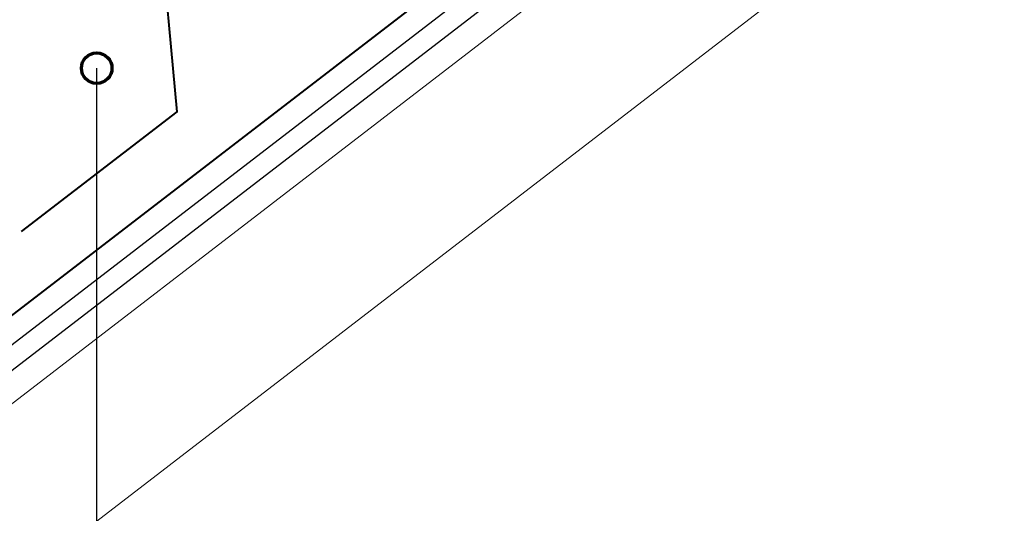
# Model space of a CAD drawing. Units: inches. Extents: x 25 to 767, y 0 to 612.
# Drawn here: x 449 to 531, y 176 to 217 of the extents above; entities that cross this region are included whole.
import ezdxf

# ---------------------------------------------------------------- set-up
doc = ezdxf.new("R2010")
doc.units = ezdxf.units.IN
doc.header["$MEASUREMENT"] = 0
for name, color, linetype in [('BASE-COPPER', 7, 'Continuous'), ('BASE-OTHER', 7, 'Continuous'), ('CDATEXT', 7, 'Continuous')]:
    doc.layers.add(name, color=color, linetype=linetype)

# ---------------------------------------------------------------- blocks, each defined once
blk = doc.blocks.new('block 5')
at = {"layer": 'BASE-OTHER', "color": 7, "lineweight": 18}
blk.add_lwpolyline([(764.693, 413.592), (403.345, 135.275), (396, 144.811), (764.693, 428.785)], dxfattribs=at)
blk = doc.blocks.new('block 20')
at = {"layer": 'BASE-COPPER', "color": 20, "lineweight": 40}
blk.add_open_spline([(273.507, 258.111), (273.507, 258.111), (269.989, 260.82), (269.989, 260.82), (267.976, 262.371), (265.087, 261.996), (263.536, 259.983), (261.985, 257.969), (262.36, 255.08), (264.374, 253.53), (264.374, 253.53), (267.892, 250.82), (267.892, 250.82), (267.892, 250.82), (396, 152.149), (396, 152.149), (396, 152.149), (524.108, 250.82), (524.108, 250.82), (524.108, 250.82), (527.626, 253.53), (527.626, 253.53), (529.64, 255.08), (530.015, 257.969), (528.464, 259.983), (526.913, 261.996), (524.024, 262.371), (522.011, 260.82), (522.011, 260.82), (518.493, 258.111), (518.493, 258.111)], degree=3, knots=[0, 0, 0, 0, 1, 1, 1, 2, 2, 2, 3, 3, 3, 4, 4, 4, 5, 5, 5, 6, 6, 6, 7, 7, 7, 8, 8, 8, 9, 9, 9, 10, 10, 10, 10], dxfattribs=at)
blk = doc.blocks.new('block 21')
at = {"layer": 'BASE-COPPER', "color": 20, "lineweight": 40}
blk.add_lwpolyline([(448.944, 199.259), (461.877, 209.221), (460.393, 225.139), (475.406, 219.64), (487.576, 229.015)], dxfattribs=at)
blk = doc.blocks.new('block 28')
at = {"layer": 'BASE-COPPER', "color": 20, "lineweight": 25}
blk.add_lwpolyline([(398.106, 149.212), (766.502, 432.956)], dxfattribs=at)
blk = doc.blocks.new('block 29')
at = {"layer": 'BASE-COPPER', "color": 20, "lineweight": 25}
blk.add_lwpolyline([(398.106, 151.334), (563.857, 278.999)], dxfattribs=at)
blk = doc.blocks.new('block 255')
at = {"color": 7, "lineweight": 70}
blk.add_open_spline([(453.919, 212.847), (453.919, 212.147), (454.487, 211.579), (455.187, 211.579), (455.887, 211.579), (456.455, 212.147), (456.455, 212.847), (456.455, 213.548), (455.887, 214.116), (455.187, 214.116), (454.487, 214.116), (453.919, 213.548), (453.919, 212.847)], degree=3, knots=[0, 0, 0, 0, 1, 1, 1, 2, 2, 2, 3, 3, 3, 4, 4, 4, 4], dxfattribs=at)
blk = doc.blocks.new('block 290')
at = {"layer": 'CDATEXT', "color": 250, "lineweight": 25}
blk.add_lwpolyline([(466.267, 161.613), (455.187, 161.613), (455.187, 212.847)], dxfattribs=at)

msp = doc.modelspace()

# ---------------------------------------------------------------- block references
msp.add_blockref('block 255', (0, 0))
at = {"layer": 'BASE-COPPER'}
for name in ['block 28', 'block 29', 'block 20', 'block 21']:
    msp.add_blockref(name, (0, 0), dxfattribs=at)
at = {"layer": 'BASE-OTHER'}
msp.add_blockref('block 5', (0, 0), dxfattribs=at)
at = {"layer": 'CDATEXT'}
msp.add_blockref('block 290', (0, 0), dxfattribs=at)

doc.saveas('drawing.dxf')
